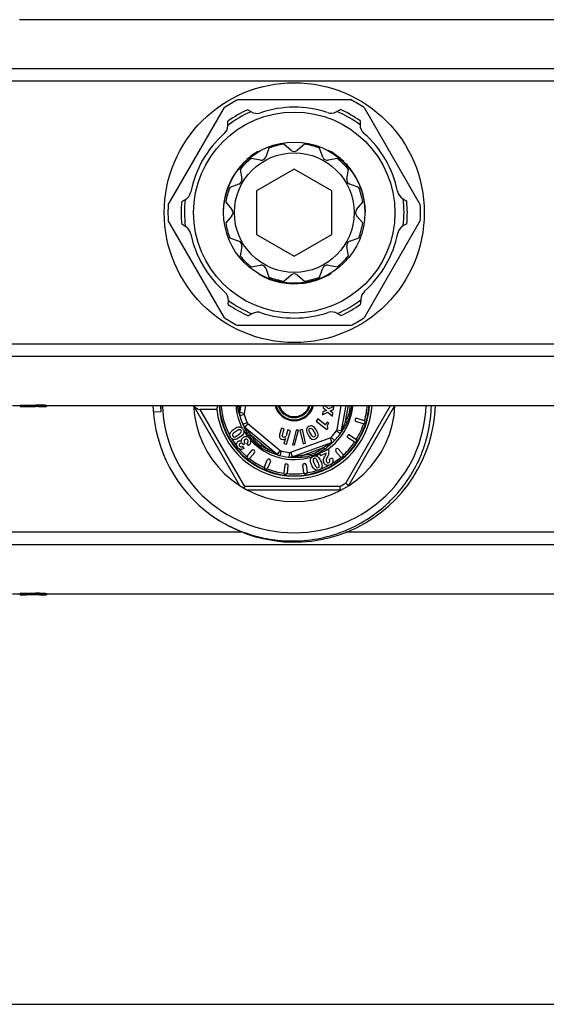
# Model space of a CAD drawing. Units: millimetres. Extents: x 0 to 841, y 0 to 594.
# Drawn here: x 419 to 475, y 0 to 105 of the extents above; entities that cross this region are included whole.
import ezdxf

# ---------------------------------------------------------------- set-up
doc = ezdxf.new("R2010")
doc.units = ezdxf.units.MM
doc.header["$LTSCALE"] = 46.255
doc.layers.get('0').update_dxf_attribs({"linetype": 'CONTINUOUS'})
doc.layers.add('A_STD', color=7, linetype='CONTINUOUS')

msp = doc.modelspace()

# ---------------------------------------------------------------- linework, layer by layer
at = {"color": 7, "linetype": 'Continuous'}
for p, q in [((577.24, 99.39), (219.58, 99.39)), ((577.24, 98.05), (219.58, 98.05)), ((435.04, 84.93), (441, 95.26)), ((442.45, 96.1), (454.37, 96.1)), ((455.82, 95.26), (461.78, 84.93)), ((443.47, 95.03), (443.79, 94.83)), ((452.86, 94.81), (453.31, 95.05)), ((441.36, 93.3), (441.37, 93.82)), ((455.41, 93.84), (455.4, 93.46)), ((448.09, 90.71), (447.31, 91.36)), ((449.51, 91.36), (448.73, 90.71)), ((444.56, 90.59), (444.61, 90.56)), ((452.05, 90.71), (452, 90.68)), ((452.18, 90.64), (452.13, 90.61)), ((452.2, 90.63), (452.16, 90.61)), ((452.23, 90.61), (452.18, 90.58)), ((452.26, 90.59), (452.21, 90.56)), ((452.99, 90.09), (452.95, 90.07)), ((442.61, 88.93), (442.66, 88.91)), ((442.82, 89.16), (442.86, 89.14)), ((443.03, 89.39), (443.07, 89.36)), ((443.18, 89.54), (443.22, 89.51)), ((443.37, 89.72), (443.42, 89.69)), ((453.25, 89.89), (453.2, 89.87)), ((453.36, 89.8), (453.31, 89.77)), ((453.41, 89.75), (453.37, 89.72)), ((453.43, 89.74), (453.38, 89.71)), ((453.5, 89.68), (453.45, 89.65)), ((453.64, 89.54), (453.6, 89.51)), ((453.84, 89.34), (453.8, 89.31)), ((454.21, 88.94), (454.16, 88.91)), ((441.92, 87.95), (441.96, 87.93)), ((441.99, 88.06), (442.03, 88.04)), ((442.2, 88.38), (442.24, 88.36)), ((442.51, 88.8), (442.55, 88.77)), ((448.41, 88.71), (444.41, 86.4)), ((452.41, 86.4), (448.41, 88.71)), ((454.37, 88.74), (454.32, 88.71)), ((454.38, 88.72), (454.33, 88.7)), ((454.5, 88.56), (454.45, 88.54)), ((454.62, 88.39), (454.58, 88.36)), ((454.78, 88.15), (454.74, 88.13)), ((454.9, 87.96), (454.85, 87.93)), ((441.41, 86.93), (441.46, 86.91)), ((441.42, 86.95), (441.47, 86.92)), ((441.5, 87.13), (441.54, 87.11)), ((441.59, 87.33), (441.63, 87.3)), ((441.71, 87.58), (441.76, 87.56)), ((441.82, 87.78), (441.87, 87.76)), ((455, 87.79), (454.95, 87.77)), ((455.06, 87.67), (455.02, 87.65)), ((455.23, 87.33), (455.19, 87.31)), ((455.44, 86.86), (455.39, 86.83)), ((441.08, 85.9), (441.13, 85.88)), ((441.15, 86.18), (441.2, 86.15)), ((441.32, 86.69), (441.37, 86.67)), ((444.41, 86.4), (444.41, 81.79)), ((452.41, 81.79), (452.41, 86.4)), ((455.5, 86.7), (455.45, 86.67)), ((455.6, 86.41), (455.55, 86.38)), ((455.69, 86.11), (455.64, 86.09)), ((455.74, 85.91), (455.7, 85.88)), ((436.47, 85.29), (436.81, 85.46)), ((440.92, 85.07), (440.97, 85.04)), ((440.97, 85.39), (441.02, 85.36)), ((441, 85.53), (441.04, 85.5)), ((441.01, 85.6), (441.06, 85.58)), ((441.02, 85.62), (441.06, 85.59)), ((441.04, 85.71), (441.08, 85.68)), ((455.8, 85.65), (455.75, 85.62)), ((459.91, 85.6), (460.35, 85.33)), ((440.86, 84.18), (440.91, 84.15)), ((440.86, 84.14), (440.91, 84.11)), ((440.86, 84.11), (440.9, 84.09)), ((440.86, 84.09), (440.91, 84.06)), ((440.86, 83.94), (440.91, 83.91)), ((455.96, 84.18), (455.91, 84.15)), ((441, 72.93), (435.04, 83.26)), ((436.91, 82.59), (436.47, 82.86)), ((461.78, 83.26), (455.82, 72.93)), ((460.35, 82.9), (460.02, 82.73)), ((444.41, 81.79), (448.41, 79.48)), ((448.41, 79.48), (452.41, 81.79)), ((444.71, 77.51), (444.71, 77.57)), ((452.11, 77.51), (452.11, 77.57)), ((452.15, 77.53), (452.15, 77.59)), ((452.18, 77.55), (452.18, 77.59)), ((452.19, 77.56), (452.19, 77.62)), ((452.32, 77.64), (452.32, 77.7)), ((446.06, 76.92), (446.06, 76.97)), ((446.31, 76.84), (446.31, 76.89)), ((446.52, 76.79), (446.52, 76.84)), ((446.82, 76.72), (446.82, 76.77)), ((447.12, 76.66), (447.12, 76.71)), ((447.29, 76.63), (447.29, 76.68)), ((447.8, 76.57), (447.8, 76.62)), ((448.19, 76.55), (448.19, 76.6)), ((448.32, 76.55), (448.32, 76.6)), ((448.51, 76.55), (448.51, 76.6)), ((448.74, 76.55), (448.74, 76.6)), ((449.02, 76.57), (449.02, 76.62)), ((449.24, 76.59), (449.24, 76.64)), ((449.43, 76.62), (449.43, 76.67)), ((449.45, 76.62), (449.45, 76.67)), ((449.71, 76.66), (449.71, 76.71)), ((450.24, 76.77), (450.24, 76.82)), ((450.51, 76.84), (450.51, 76.9)), ((450.7, 76.9), (450.7, 76.95)), ((450.79, 76.93), (450.79, 76.98)), ((450.81, 76.94), (450.81, 76.99)), ((450.88, 76.96), (450.88, 77.01)), ((451.01, 77.01), (451.01, 77.06)), ((451.31, 77.13), (451.31, 77.18)), ((441.41, 74.35), (441.43, 74.73)), ((455.47, 74.89), (455.45, 74.37)), ((443.97, 73.38), (443.51, 73.14)), ((453.35, 73.16), (453.03, 73.36)), ((454.37, 72.1), (442.45, 72.1)), ((577.24, 70.14), (219.58, 70.14)), ((577.24, 68.81), (219.58, 68.81)), ((434.25, 62.95), (433.46, 62.89)), ((442.65, 55.08), (437.73, 63.6)), ((440.19, 63.2), (438.42, 63.2)), ((443.16, 55), (438.42, 63.2)), ((442.74, 63.6), (442.61, 62.86)), ((443.1, 62.77), (442.61, 62.86)), ((443.25, 63.6), (443.1, 62.77)), ((451.44, 62.95), (451.39, 62.61)), ((451.39, 62.61), (451.99, 62.9)), ((451.82, 63.09), (451.44, 62.95)), ((451.52, 63.6), (451.49, 63.35)), ((451.49, 63.35), (451.82, 63.09)), ((452.03, 63.24), (451.64, 63.6)), ((451.99, 62.9), (452.48, 62.47)), ((452.62, 63.52), (452.03, 63.24)), ((452.21, 63.04), (452.57, 63.18)), ((452.52, 62.81), (452.21, 63.04)), ((452.48, 62.47), (452.52, 62.81)), ((452.57, 63.18), (452.62, 63.52)), ((452.95, 61.04), (453.4, 63.6)), ((453.44, 60.95), (453.91, 63.6)), ((453.86, 61.96), (454.15, 63.6)), ((453.88, 55.37), (458.63, 63.6)), ((454.18, 55.08), (459.09, 63.6)), ((443.11, 62.64), (442.62, 62.51)), ((443.41, 61.8), (442.96, 61.59)), ((450.91, 62.18), (450.74, 61.95)), ((450.74, 61.95), (451.88, 61.07)), ((451.7, 61.57), (450.91, 62.18)), ((451.91, 61.83), (451.7, 61.57)), ((452.07, 61.71), (451.91, 61.83)), ((454.87, 62.15), (454.86, 62.1)), ((455.72, 61.68), (454.96, 61.91)), ((455.06, 62.25), (455.83, 62.01)), ((455.93, 61.82), (455.91, 61.78)), ((443.15, 61.21), (443.11, 61.28)), ((443.49, 61.7), (443.17, 61.31)), ((443.17, 61.31), (446.58, 58.45)), ((443.49, 61.7), (446.9, 58.84)), ((447.07, 61.21), (446.86, 60.54)), ((447.34, 61.13), (447.07, 61.21)), ((447.16, 60.51), (447.34, 61.13)), ((447.59, 59.49), (448.02, 60.93)), ((447.74, 61.01), (447.6, 60.56)), ((448.02, 60.93), (447.74, 61.01)), ((448.63, 60.98), (448.21, 59.44)), ((448.43, 59.44), (448.85, 60.99)), ((448.85, 60.99), (448.63, 60.98)), ((449.29, 61.06), (449, 61)), ((449, 61), (449.34, 59.54)), ((449.62, 59.6), (449.29, 61.06)), ((451.88, 61.07), (452.02, 61.24)), ((452.9, 60.91), (453.31, 60.63)), ((452.95, 61.04), (453.44, 60.95)), ((443.84, 60.45), (445.61, 58.96)), ((447.47, 60.11), (447.31, 59.57)), ((448.03, 58.64), (452.21, 60.16)), ((448.2, 58.17), (452.38, 59.69)), ((452.21, 60.16), (452.38, 59.69)), ((452.32, 60.23), (452.68, 59.88)), ((452.43, 59.64), (452.37, 59.58)), ((454.09, 60.44), (454.06, 60.4)), ((454.77, 59.76), (454.1, 60.19)), ((454.29, 60.48), (454.96, 60.05)), ((455.01, 59.84), (454.98, 59.8)), ((443.09, 59.05), (442.92, 59.28)), ((443.01, 59.44), (442.97, 59.49)), ((443.19, 59.57), (443.01, 59.44)), ((443.19, 59.57), (443.16, 59.6)), ((443.57, 59.36), (443.39, 59.62)), ((443.43, 58.22), (443.93, 58.85)), ((444.21, 58.62), (443.7, 58)), ((444.18, 58.84), (444.15, 58.87)), ((446.9, 58.84), (446.58, 58.45)), ((447.02, 58.77), (446.89, 58.29)), ((447.31, 59.57), (447.59, 59.49)), ((447.9, 58.62), (447.85, 58.12)), ((448.03, 58.64), (448.2, 58.17)), ((448.21, 59.44), (448.43, 59.44)), ((449.28, 58.31), (451.46, 59.1)), ((449.34, 59.54), (449.62, 59.6)), ((452.03, 58.94), (451.09, 58.5)), ((452.03, 58.94), (452.05, 58.89)), ((453.33, 58.17), (452.8, 58.77)), ((452.86, 59.02), (452.82, 58.99)), ((453.07, 59), (453.59, 58.4)), ((443.49, 57.98), (443.45, 58.01)), ((445.24, 57.08), (445.55, 57.81)), ((445.88, 57.68), (445.56, 56.94)), ((445.8, 57.87), (445.75, 57.89)), ((451.09, 58.5), (451.21, 58.26)), ((451.8, 58.54), (451.21, 58.26)), ((451.71, 58.33), (451.65, 58.21)), ((452.43, 58.03), (452.15, 57.9)), ((453.58, 58.19), (453.54, 58.15)), ((445.37, 56.86), (445.32, 56.88)), ((447.4, 57.27), (447.3, 56.47)), ((447.61, 57.39), (447.56, 57.4)), ((447.74, 57.23), (447.65, 56.43)), ((449.44, 56.46), (449.32, 57.26)), ((449.49, 57.43), (449.44, 57.43)), ((449.66, 57.31), (449.79, 56.52)), ((447.48, 56.3), (447.43, 56.31)), ((449.66, 56.35), (449.61, 56.34)), ((443.16, 55), (443.06, 54.83)), ((453.24, 55), (443.16, 55)), ((453.33, 54.6), (443.49, 54.6)), ((442.93, 50.14), (403.9, 50.14)), ((492.93, 50.14), (453.9, 50.14)), ((577.24, 48.81), (219.58, 48.81)), ((0, 0), (841, 0))]:
    msp.add_line(p, q, dxfattribs=at)
for radius in [10.68, 7.5, 6.35]:
    msp.add_circle((448.41, 84.1), radius, dxfattribs=at)
for centre, radius, start, end in [((448.41, 84.1), 13.4, 116.4244, 123.5713), ((448.41, 84.1), 13.4, 56.4201, 63.5756), ((448.41, 84.1), 11.65, 113.165, 127.2616), ((448.41, 84.1), 12, 114.305, 125.8985), ((444.44, 95.84), 1.2, 237.5424, 288.6984), ((448.41, 84.1), 11.65, 53.165, 67.2616), ((448.41, 84.1), 12, 54.305, 65.8985), ((456.6, 93.41), 1.2, 177.5424, 228.6984), ((448.41, 84.1), 7.55, 120.6551, 131.743), ((448.41, 91.1), 0.5, 230.1334, 309.8666), ((448.41, 84.1), 7.55, 60.0433, 61.2104), ((448.41, 84.1), 7.55, 49.1933, 59.9212), ((448.41, 84.1), 7.55, 131.8649, 157.79), ((448.41, 84.1), 7.55, 37.9205, 49.0691), ((448.41, 84.1), 7.55, 0.6551, 37.79), ((448.41, 84.1), 7.55, 157.9205, 169.0691), ((436.25, 86.53), 1.2, 297.5424, 348.6984), ((448.41, 84.1), 13.4, 176.4287, 183.5713), ((448.41, 84.1), 12, 174.305, 185.8985), ((448.41, 84.1), 11.65, 173.165, 187.2616), ((448.41, 84.1), 7.55, 169.1933, 179.9212), ((448.41, 84.1), 11.65, 353.165, 7.2616), ((448.41, 84.1), 12, 354.305, 5.8985), ((448.41, 84.1), 13.4, 356.4201, 3.5799), ((448.41, 84.1), 7.55, 180.0433, 181.2104), ((460.57, 81.67), 1.2, 117.5424, 168.6984), ((448.41, 84.1), 7.55, 240.6551, 277.79), ((448.41, 84.1), 7.55, 289.1933, 299.9212), ((448.41, 84.1), 7.55, 300.0433, 301.2104), ((448.41, 84.1), 7.55, 277.9205, 289.0691), ((440.23, 74.78), 1.2, 357.5424, 48.6984), ((448.41, 84.1), 12, 234.305, 245.8985), ((448.41, 84.1), 11.65, 233.165, 247.2616), ((448.41, 84.1), 11.65, 293.165, 307.2616), ((448.41, 84.1), 12, 294.305, 305.8985), ((452.39, 72.35), 1.2, 57.5424, 108.6984), ((448.41, 84.1), 13.4, 236.4287, 243.5756), ((448.41, 84.1), 13.4, 296.4244, 303.5799), ((448.41, 64.1), 15, 181.9102, 234.2442), ((448.4, 64.09), 14.2, 182.0132, 184.6266), ((448.41, 64.1), 10.7, 182.6786, 357.3214), ((448.41, 64.1), 15, 234.7351, 358.0893), ((448.41, 64.1), 8.27, 186.2493, 356.5318), ((448.41, 64.1), 8, 183.585, 356.415), ((448.41, 64.1), 7.95, 183.6059, 356.3899), ((448.41, 64.1), 7.76, 183.6957, 208.3039), ((448.41, 64.1), 6.23, 184.6058, 207.6629), ((415.37, 56.61), 27.87, 12.7691, 13.0789), ((448.41, 64.1), 6, 192.7133, 207.2867), ((443.1, 62.84), 0.554, 154.3188, 158.137), ((451.37, 63.36), 8.77, 181.8419, 183.216), ((443.4, 62.72), 0.8, 170, 195.3317), ((443.4, 62.72), 0.3, 170, 195.3317), ((448.41, 64.1), 2.1, 193.904, 346.2374), ((448.41, 64.1), 2, 194.4858, 345.5142), ((448.41, 64.1), 1.77, 196.414, 343.586), ((448.41, 64.1), 1.67, 197.4014, 342.6079), ((448.41, 64.1), 6.23, 300.6914, 355.3942), ((448.41, 64.1), 7.76, 344.31, 356.3064), ((448.41, 64.1), 5.5, 195.3317, 204.6683), ((443.69, 61.93), 0.3, 204.6683, 230), ((455, 62.05), 0.15, 163, 253), ((455.02, 62.1), 0.15, 73, 163), ((455.77, 61.82), 0.15, 253, 343), ((455.78, 61.87), 0.15, 343, 73), ((443.69, 61.93), 0.8, 204.6683, 230), ((442.57, 60.84), 0.503, 343.0345, 346.6014), ((448.41, 64.1), 6.23, 210.8992, 217.9563), ((427.52, 53.33), 17.5, 27.0432, 27.2743), ((443.54, 61.64), 0.555, 241.8483, 245.6641), ((448.41, 64.1), 5.5, 315.3317, 324.6683), ((448.41, 64.1), 6, 312.7133, 327.2867), ((452.65, 61.09), 0.3, 324.6683, 350), ((452.65, 61.09), 0.8, 324.6683, 350), ((468.27, 51.34), 17.6, 147.0445, 147.2743), ((452.97, 61.1), 0.555, 1.8482, 5.664), ((453.01, 61.1), 0.516, 353.8923, 1.8964), ((448.41, 64.1), 7.76, 328.31, 341.69), ((448.41, 64.1), 7.76, 210.8285, 218.615), ((443.27, 59.85), 0.47, 74.112, 79.2092), ((448.58, 63.8), 6.02, 214.1916, 216.4834), ((448.14, 63.48), 5.48, 216.4843, 218.9464), ((448.41, 64.1), 6.23, 221.8919, 287.638), ((443.22, 59.72), 0.59, 11.3357, 15.4693), ((447.88, 63.27), 5.14, 218.9613, 220.1379), ((452.11, 60.44), 0.3, 290, 315.3317), ((452.11, 60.44), 0.8, 290, 315.3317), ((464.34, 46.84), 17.48, 132.7255, 132.9568), ((448.41, 64.1), 7.76, 312.31, 325.69), ((454.18, 60.32), 0.15, 147, 237), ((454.21, 60.36), 0.15, 57, 147), ((454.86, 59.88), 0.15, 237, 327), ((454.88, 59.92), 0.15, 327, 57), ((448.41, 64.1), 7.76, 220.7811, 229.6926), ((442.8, 59.44), 0.169, 52.2667, 59.7244), ((444.05, 58.75), 0.15, 51, 141), ((444.09, 58.72), 0.15, 321, 51), ((447.09, 59.06), 0.3, 230, 255.3317), ((448.41, 64.1), 5.5, 255.3317, 264.6683), ((447.93, 58.92), 0.3, 264.6683, 290), ((448.94, 62.56), 4.48, 292.8323, 297.9636), ((448.8, 62.85), 4.8, 297.9106, 298.3957), ((448.71, 63.11), 5.07, 305.8077, 308.0999), ((451.39, 58.66), 0.706, 343.4844, 2.6416), ((452.15, 60.12), 0.554, 274.3177, 278.136), ((452.92, 58.87), 0.15, 131, 221), ((452.96, 58.91), 0.15, 41, 131), ((443.55, 58.13), 0.15, 141, 231), ((443.59, 58.1), 0.15, 231, 321), ((448.41, 64.1), 7.76, 232.3105, 245.6895), ((445.69, 57.76), 0.15, 67, 157), ((445.74, 57.74), 0.15, 337, 67), ((446.84, 58.87), 0.554, 214.3186, 218.1373), ((450.26, 65.78), 8.2, 241.8003, 243.1703), ((438.32, 31.59), 28.04, 72.7688, 73.0762), ((447.09, 59.06), 0.8, 230, 255.3317), ((448.41, 64.1), 6, 252.7133, 255.1877), ((448.41, 64.1), 6, 255.3317, 267.2867), ((447.93, 58.92), 0.8, 264.6683, 290), ((446.77, 30.05), 28.09, 86.924, 87.231), ((448.1, 58.65), 0.555, 301.8482, 305.664), ((449.11, 62.17), 4.06, 286.6838, 289.6986), ((449.11, 62.17), 4.05, 289.7358, 292.794), ((448.41, 64.1), 6.23, 290.8531, 295.6216), ((450.6, 57.77), 0.503, 63.0335, 66.6997), ((448.41, 64.1), 7.76, 300.7316, 309.693), ((453.44, 58.27), 0.15, 221, 311), ((453.48, 58.3), 0.15, 311, 41), ((445.38, 57.02), 0.15, 157, 247), ((445.43, 57), 0.15, 247, 337), ((448.41, 64.1), 7.76, 248.3093, 261.8046), ((447.55, 57.25), 0.15, 83, 173), ((447.6, 57.24), 0.15, 353, 83), ((449.47, 57.28), 0.15, 99, 189), ((449.51, 57.29), 0.15, 9, 99), ((449.64, 56.5), 0.15, 279, 9), ((448.41, 64.1), 7.76, 280.3068, 288.2613), ((448.41, 64.1), 7.76, 290.8054, 298.5857), ((451.96, 57.72), 0.467, 252.6646, 267.8889), ((447.45, 56.46), 0.15, 173, 263), ((447.5, 56.45), 0.15, 263, 353), ((448.41, 64.1), 7.76, 264.31, 277.6895), ((449.59, 56.49), 0.15, 189, 279), ((448.41, 64.1), 10.3, 297.9331, 302.0669)]:
    msp.add_arc(centre, radius, start, end, dxfattribs=at)
for centre, major_axis, ratio, start_param, end_param in [((438.19, 63.6), (0.49, -0.283), 0.57735, -2.356194, -0.785398), ((448.41, 61.78), (0, 8.65), 0.963433, 1.359087, 1.406179)]:
    msp.add_ellipse(centre, major_axis=major_axis, ratio=ratio, start_param=start_param, end_param=end_param, dxfattribs=at)
for points, knots in [([(434.26, 63.6), (434.26, 63.54), (434.26, 63.46), (434.26, 63.35), (434.26, 63.27), (434.26, 63.2), (434.26, 63.15), (434.26, 63.11), (434.26, 63.07), (434.26, 63.03), (434.26, 63.01), (434.26, 62.99), (434.25, 62.97), (434.25, 62.95), (434.25, 62.95)], [0, 0, 0, 0, 0.250647, 0.375961, 0.501264, 0.626551, 0.689184, 0.751806, 0.81441, 0.876981, 0.908242, 0.939468, 0.970608, 1, 1, 1, 1]), ([(442.52, 62.92), (442.51, 62.98), (442.46, 63.2), (442.42, 63.42), (442.39, 63.6)], [0, 0, 0, 0, 0.243382, 1, 1, 1, 1]), ([(442.6, 63.08), (442.6, 63.12), (442.59, 63.29), (442.58, 63.46), (442.57, 63.6)], [0, 0, 0, 0, 0.240057, 1, 1, 1, 1]), ([(448.41, 49.22), (449.35, 49.24), (451.23, 49.44), (453.95, 50.28), (456.03, 51.4), (457.55, 52.51), (458.96, 53.77), (460.48, 55.58), (461.62, 57.66), (462.28, 59.42), (462.77, 61.24), (462.94, 62.66), (462.96, 63.6)], [0, 0, 0, 0, 0.124971, 0.249935, 0.374902, 0.437455, 0.500008, 0.624971, 0.749932, 0.812485, 0.875039, 1, 1, 1, 1]), ([(454.32, 63.6), (454.32, 63.45), (454.3, 63.16), (454.18, 62.6), (453.99, 62.2), (453.86, 61.96)], [0, 0, 0, 0, 0.252729, 0.506356, 1, 1, 1, 1]), ([(454.48, 63.6), (454.48, 63.44), (454.45, 63.12), (454.31, 62.5), (454.14, 62.05), (454, 61.76)], [0, 0, 0, 0, 0.250809, 0.501743, 1, 1, 1, 1]), ([(453.86, 61.96), (453.81, 61.82), (453.7, 61.55), (453.58, 61.29), (453.53, 61.15)], [0, 0, 0, 0, 0.514802, 1, 1, 1, 1]), ([(454, 61.76), (453.97, 61.71), (453.86, 61.48), (453.73, 61.27), (453.63, 61.11)], [0, 0, 0, 0, 0.254036, 1, 1, 1, 1]), ([(454, 61.76), (453.99, 61.8), (453.94, 61.87), (453.89, 61.93), (453.86, 61.96)], [0, 0, 0, 0, 0.432418, 1, 1, 1, 1]), ([(443.6, 60.42), (443.51, 60.55), (443.35, 60.81), (443.21, 61.08), (443.15, 61.21)], [0, 0, 0, 0, 0.508761, 1, 1, 1, 1]), ([(443.16, 61.24), (443.18, 61.21), (443.22, 61.18), (443.26, 61.16), (443.27, 61.15)], [0, 0, 0, 0, 0.743821, 1, 1, 1, 1]), ([(443.31, 61.14), (443.29, 61.16), (443.26, 61.19), (443.22, 61.25), (443.19, 61.29), (443.18, 61.31), (443.17, 61.31)], [0, 0, 0, 0, 0.349603, 0.662385, 0.902569, 1, 1, 1, 1]), ([(443.84, 60.45), (443.74, 60.56), (443.56, 60.79), (443.39, 61.03), (443.31, 61.14)], [0, 0, 0, 0, 0.51479, 1, 1, 1, 1]), ([(453.53, 61.15), (453.52, 61.13), (453.5, 61.09), (453.47, 61.02), (453.46, 60.98), (453.44, 60.96), (453.44, 60.95)], [0, 0, 0, 0, 0.349603, 0.662385, 0.902569, 1, 1, 1, 1]), ([(453.46, 60.85), (453.49, 60.9), (453.51, 60.96), (453.52, 61.03), (453.53, 61.05)], [0, 0, 0, 0, 0.743647, 1, 1, 1, 1]), ([(453.63, 61.11), (453.62, 61.1), (453.57, 61.03), (453.53, 60.96), (453.5, 60.91)], [0, 0, 0, 0, 0.253501, 1, 1, 1, 1]), ([(443.6, 60.42), (443.63, 60.42), (443.71, 60.42), (443.79, 60.44), (443.84, 60.45)], [0, 0, 0, 0, 0.432379, 1, 1, 1, 1]), ([(445.61, 58.96), (445.25, 59.1), (444.52, 59.46), (444.04, 60.11), (443.84, 60.45)], [0, 0, 0, 0, 0.499944, 1, 1, 1, 1]), ([(445.63, 58.72), (445.31, 58.86), (444.85, 59.12), (444.3, 59.57), (444.06, 59.82), (443.95, 59.96)], [0, 0, 0, 0, 0.498465, 0.749454, 1, 1, 1, 1]), ([(452.38, 59.69), (452.38, 59.69), (452.37, 59.68), (452.36, 59.68), (452.34, 59.66), (452.31, 59.64), (452.26, 59.61), (452.22, 59.58), (452.2, 59.57)], [0, 0, 0, 0, 0.026684, 0.099076, 0.205997, 0.338617, 0.651365, 1, 1, 1, 1]), ([(446.38, 58.55), (446.26, 58.62), (446, 58.75), (445.74, 58.88), (445.61, 58.96)], [0, 0, 0, 0, 0.485191, 1, 1, 1, 1]), ([(445.63, 58.72), (445.62, 58.75), (445.61, 58.83), (445.61, 58.91), (445.61, 58.96)], [0, 0, 0, 0, 0.43254, 1, 1, 1, 1]), ([(446.48, 58.41), (446.34, 58.45), (446.05, 58.54), (445.77, 58.66), (445.63, 58.72)], [0, 0, 0, 0, 0.491274, 1, 1, 1, 1]), ([(451.46, 59.1), (451.16, 58.86), (450.48, 58.41), (449.68, 58.32), (449.28, 58.31)], [0, 0, 0, 0, 0.500064, 1, 1, 1, 1]), ([(452.2, 59.57), (452.08, 59.49), (451.84, 59.33), (451.59, 59.18), (451.46, 59.1)], [0, 0, 0, 0, 0.485214, 1, 1, 1, 1]), ([(451.68, 59), (451.64, 59), (451.57, 59.03), (451.5, 59.08), (451.46, 59.1)], [0, 0, 0, 0, 0.432541, 1, 1, 1, 1]), ([(452.37, 59.58), (452.33, 59.55), (452.16, 59.38), (451.98, 59.23), (451.84, 59.12)], [0, 0, 0, 0, 0.243279, 1, 1, 1, 1]), ([(446.51, 58.43), (446.48, 58.45), (446.44, 58.48), (446.41, 58.52), (446.4, 58.52)], [0, 0, 0, 0, 0.743857, 1, 1, 1, 1]), ([(448.42, 58.2), (448.4, 58.19), (448.35, 58.18), (448.28, 58.18), (448.23, 58.17), (448.21, 58.17), (448.2, 58.17)], [0, 0, 0, 0, 0.349603, 0.662385, 0.902569, 1, 1, 1, 1]), ([(449.19, 58.09), (449.03, 58.08), (448.73, 58.07), (448.43, 58.09), (448.28, 58.09)], [0, 0, 0, 0, 0.508726, 1, 1, 1, 1]), ([(449.28, 58.31), (449.14, 58.28), (448.85, 58.24), (448.56, 58.21), (448.42, 58.2)], [0, 0, 0, 0, 0.514811, 1, 1, 1, 1]), ([(449.19, 58.09), (449.21, 58.12), (449.25, 58.19), (449.27, 58.27), (449.28, 58.31)], [0, 0, 0, 0, 0.432453, 1, 1, 1, 1]), ([(450.28, 58.28), (450.19, 58.26), (449.83, 58.16), (449.46, 58.11), (449.19, 58.09)], [0, 0, 0, 0, 0.251367, 1, 1, 1, 1]), ([(453.33, 54.6), (453.33, 54.6), (453.33, 54.6), (453.33, 54.6), (453.33, 54.61), (453.33, 54.63), (453.32, 54.65), (453.32, 54.67), (453.3, 54.72), (453.29, 54.78), (453.27, 54.85), (453.26, 54.92), (453.24, 54.97), (453.24, 55)], [0, 0, 0, 0, 0.004999, 0.019813, 0.044267, 0.078144, 0.121005, 0.172334, 0.298127, 0.450033, 0.62203, 0.807805, 1, 1, 1, 1]), ([(453.88, 55.37), (453.9, 55.35), (453.94, 55.31), (453.99, 55.26), (454.04, 55.21), (454.09, 55.17), (454.12, 55.14), (454.14, 55.12), (454.15, 55.1), (454.16, 55.1), (454.17, 55.09), (454.17, 55.08), (454.18, 55.08), (454.18, 55.08)], [0, 0, 0, 0, 0.192195, 0.37797, 0.549967, 0.701873, 0.827666, 0.878995, 0.921856, 0.955733, 0.980187, 0.995001, 1, 1, 1, 1]), ([(439.65, 51.92), (440.28, 51.48), (441.63, 50.69), (443.8, 49.83), (446.08, 49.31), (447.64, 49.21), (448.41, 49.22)], [0, 0, 0, 0, 0.250006, 0.500004, 0.749998, 1, 1, 1, 1])]:
    msp.add_open_spline(points, degree=3, knots=knots, dxfattribs=at)
for points in [[(442.56, 62.78), (442.55, 62.83), (442.54, 62.89), (442.55, 62.94)], [(442.55, 62.94), (442.56, 62.98), (442.57, 63.01), (442.58, 63.05)], [(451.95, 61.52), (451.96, 61.57), (452, 61.63), (452.07, 61.71)], [(441.59, 60.61), (441.63, 60.76), (441.76, 60.91), (441.98, 61.06)], [(442.16, 60.81), (442, 60.7), (441.91, 60.61), (441.87, 60.54)], [(442.6, 61.32), (442.44, 61.33), (442.23, 61.24), (441.98, 61.06)], [(442.56, 61.04), (442.48, 61.02), (442.35, 60.94), (442.16, 60.81)], [(442.47, 60.5), (442.65, 60.62), (442.75, 60.72), (442.78, 60.78)], [(442.76, 60.96), (442.71, 61.03), (442.65, 61.06), (442.56, 61.04)], [(442.6, 61.32), (442.63, 61.32), (442.66, 61.31), (442.69, 61.31)], [(443.05, 60.69), (443, 60.55), (442.86, 60.4), (442.63, 60.23)], [(442.69, 61.31), (442.8, 61.28), (442.9, 61.21), (442.97, 61.11)], [(442.78, 60.78), (442.81, 60.85), (442.8, 60.91), (442.76, 60.96)], [(442.97, 61.11), (443.06, 60.98), (443.09, 60.85), (443.05, 60.72)], [(443.08, 61.34), (443.1, 61.3), (443.13, 61.27), (443.16, 61.24)], [(449.72, 61.05), (449.7, 60.91), (449.76, 60.7), (449.91, 60.44)], [(449.96, 61.39), (449.82, 61.31), (449.74, 61.2), (449.72, 61.05)], [(450.36, 61.42), (450.23, 61.47), (450.1, 61.46), (449.96, 61.39)], [(449.99, 60.99), (449.98, 61.08), (450.01, 61.14), (450.07, 61.18)], [(450.16, 60.59), (450.06, 60.78), (450, 60.91), (449.99, 60.99)], [(450.07, 61.18), (450.13, 61.21), (450.19, 61.21), (450.25, 61.17)], [(450.25, 61.17), (450.31, 61.14), (450.39, 61.03), (450.49, 60.85)], [(450.76, 60.98), (450.63, 61.22), (450.49, 61.36), (450.36, 61.42)], [(450.49, 60.85), (450.6, 60.66), (450.65, 60.53), (450.66, 60.45)], [(450.93, 60.4), (450.95, 60.55), (450.89, 60.74), (450.76, 60.98)], [(451.94, 61.39), (451.93, 61.43), (451.94, 61.47), (451.95, 61.52)], [(452.02, 61.24), (451.97, 61.3), (451.95, 61.35), (451.94, 61.39)], [(441.67, 60.21), (441.57, 60.34), (441.55, 60.48), (441.59, 60.61)], [(441.92, 60.01), (441.82, 60.04), (441.74, 60.11), (441.67, 60.21)], [(441.87, 60.54), (441.83, 60.48), (441.83, 60.41), (441.88, 60.35)], [(441.88, 60.35), (441.92, 60.29), (441.99, 60.26), (442.07, 60.28)], [(442.05, 59.99), (442, 59.99), (441.96, 60), (441.92, 60.01)], [(442.63, 60.23), (442.4, 60.07), (442.2, 59.99), (442.05, 59.99)], [(442.07, 60.28), (442.15, 60.29), (442.28, 60.37), (442.47, 60.5)], [(442.29, 59.52), (442.3, 59.64), (442.36, 59.73), (442.46, 59.8)], [(442.46, 59.8), (442.57, 59.88), (442.69, 59.89), (442.82, 59.84)], [(442.82, 59.84), (442.81, 59.93), (442.82, 60.01), (442.85, 60.07)], [(442.85, 60.07), (442.88, 60.13), (442.92, 60.18), (442.99, 60.22)], [(442.99, 60.22), (443.1, 60.31), (443.23, 60.34), (443.36, 60.31)], [(443.18, 59.98), (443.09, 59.92), (443.06, 59.84), (443.08, 59.75)], [(443.08, 59.75), (443.1, 59.71), (443.12, 59.66), (443.16, 59.6)], [(443.34, 60.03), (443.29, 60.03), (443.23, 60.02), (443.18, 59.98)], [(443.48, 59.94), (443.45, 59.99), (443.4, 60.02), (443.34, 60.03)], [(443.39, 59.62), (443.53, 59.72), (443.56, 59.83), (443.48, 59.94)], [(443.69, 60.08), (443.61, 60.19), (443.51, 60.27), (443.4, 60.3)], [(443.69, 60.08), (443.74, 60.01), (443.77, 59.94), (443.79, 59.87)], [(443.78, 59.59), (443.81, 59.67), (443.82, 59.75), (443.8, 59.83)], [(446.86, 60.54), (446.82, 60.39), (446.82, 60.28), (446.87, 60.19)], [(446.87, 60.19), (446.92, 60.11), (447, 60.05), (447.1, 60.02)], [(447.1, 60.02), (447.24, 59.98), (447.37, 60.01), (447.47, 60.11)], [(447.16, 60.31), (447.13, 60.35), (447.13, 60.42), (447.16, 60.51)], [(447.27, 60.23), (447.23, 60.25), (447.19, 60.27), (447.16, 60.31)], [(447.39, 60.23), (447.35, 60.22), (447.31, 60.22), (447.27, 60.23)], [(447.48, 60.28), (447.46, 60.26), (447.43, 60.24), (447.39, 60.23)], [(447.6, 60.56), (447.56, 60.41), (447.52, 60.32), (447.48, 60.28)], [(449.91, 60.44), (450.14, 60.03), (450.4, 59.9), (450.68, 60.06)], [(450.39, 60.29), (450.32, 60.33), (450.25, 60.43), (450.16, 60.59)], [(450.57, 60.27), (450.51, 60.24), (450.45, 60.24), (450.39, 60.29)], [(450.66, 60.45), (450.67, 60.37), (450.64, 60.31), (450.57, 60.27)], [(450.68, 60.06), (450.83, 60.14), (450.91, 60.25), (450.93, 60.4)], [(452.48, 59.69), (452.44, 59.65), (452.39, 59.62), (452.34, 59.6)], [(442.29, 59.41), (442.29, 59.45), (442.28, 59.49), (442.29, 59.52)], [(442.4, 59.17), (442.34, 59.25), (442.3, 59.33), (442.29, 59.41)], [(442.46, 59.09), (442.43, 59.12), (442.41, 59.14), (442.4, 59.17)], [(442.71, 58.95), (442.62, 58.96), (442.53, 59.01), (442.46, 59.09)], [(442.66, 59.56), (442.61, 59.53), (442.58, 59.49), (442.57, 59.44)], [(442.57, 59.44), (442.57, 59.39), (442.58, 59.35), (442.61, 59.31)], [(442.61, 59.31), (442.69, 59.2), (442.79, 59.19), (442.92, 59.28)], [(442.79, 59.61), (442.74, 59.61), (442.7, 59.59), (442.66, 59.56)], [(443.09, 59.05), (442.96, 58.96), (442.83, 58.93), (442.71, 58.95)], [(442.88, 59.58), (442.85, 59.6), (442.82, 59.61), (442.79, 59.61)], [(442.91, 59.56), (442.91, 59.56), (442.9, 59.57), (442.9, 59.57)], [(442.97, 59.49), (442.95, 59.52), (442.93, 59.54), (442.91, 59.56)], [(443.78, 59.59), (443.74, 59.51), (443.68, 59.44), (443.57, 59.36)], [(451.68, 59), (451.49, 58.86), (451.29, 58.73), (451.08, 58.62)], [(452.05, 58.89), (452.07, 58.85), (452.08, 58.81), (452.09, 58.76)], [(452.09, 58.76), (452.09, 58.74), (452.1, 58.71), (452.1, 58.69)], [(452.34, 59.6), (452.3, 59.59), (452.27, 59.58), (452.23, 59.57)], [(446.63, 58.37), (446.59, 58.38), (446.54, 58.4), (446.51, 58.43)], [(448.13, 58.1), (448.18, 58.1), (448.24, 58.11), (448.29, 58.13)], [(448.29, 58.13), (448.33, 58.14), (448.36, 58.16), (448.39, 58.17)], [(450.28, 57.23), (450.15, 57.52), (450.1, 57.73), (450.13, 57.89)], [(450.13, 57.89), (450.14, 57.92), (450.15, 57.95), (450.16, 57.98)], [(450.16, 57.98), (450.21, 58.08), (450.29, 58.16), (450.41, 58.22)], [(450.51, 57.99), (450.43, 57.95), (450.4, 57.89), (450.41, 57.8)], [(450.41, 58.22), (450.54, 58.28), (450.67, 58.29), (450.8, 58.23)], [(450.41, 57.8), (450.41, 57.72), (450.46, 57.57), (450.56, 57.37)], [(450.69, 57.97), (450.63, 58.01), (450.57, 58.02), (450.51, 57.99)], [(450.92, 57.62), (450.83, 57.81), (450.75, 57.93), (450.69, 57.97)], [(450.83, 58.22), (450.96, 58.15), (451.09, 57.99), (451.21, 57.73)], [(451.07, 57.19), (451.06, 57.27), (451.02, 57.41), (450.92, 57.62)], [(451.21, 57.73), (451.33, 57.47), (451.38, 57.27), (451.35, 57.11)], [(451.49, 57.83), (451.48, 57.73), (451.49, 57.64), (451.54, 57.54)], [(451.49, 57.83), (451.51, 57.93), (451.56, 58.05), (451.65, 58.21)], [(451.82, 57.27), (451.7, 57.31), (451.6, 57.4), (451.54, 57.54)], [(451.71, 58.33), (451.76, 58.4), (451.79, 58.47), (451.8, 58.54)], [(451.8, 57.84), (451.79, 57.77), (451.8, 57.71), (451.83, 57.66)], [(451.91, 58.11), (451.84, 57.99), (451.8, 57.9), (451.8, 57.84)], [(451.83, 57.66), (451.85, 57.6), (451.89, 57.56), (451.94, 57.53)], [(452.07, 58.45), (452.05, 58.38), (451.99, 58.26), (451.91, 58.11)], [(451.94, 57.53), (451.99, 57.51), (452.04, 57.51), (452.1, 57.54)], [(452.1, 57.54), (452.15, 57.57), (452.19, 57.61), (452.2, 57.66)], [(452.2, 57.66), (452.22, 57.72), (452.2, 57.8), (452.15, 57.9)], [(452.49, 57.6), (452.46, 57.5), (452.4, 57.42), (452.3, 57.36)], [(452.43, 58.03), (452.45, 58.01), (452.45, 58), (452.46, 57.98)], [(452.46, 57.98), (452.48, 57.94), (452.5, 57.89), (452.51, 57.84)], [(452.51, 57.84), (452.52, 57.76), (452.52, 57.68), (452.49, 57.6)], [(450.65, 56.77), (450.51, 56.84), (450.39, 57), (450.28, 57.23)], [(450.56, 57.37), (450.64, 57.19), (450.71, 57.08), (450.77, 57.03)], [(451.06, 56.78), (450.91, 56.71), (450.78, 56.71), (450.65, 56.77)], [(450.77, 57.03), (450.83, 56.99), (450.89, 56.98), (450.96, 57.01)], [(450.96, 57.01), (451.03, 57.04), (451.07, 57.1), (451.07, 57.19)], [(451.32, 57.02), (451.27, 56.92), (451.19, 56.83), (451.06, 56.78)], [(451.35, 57.11), (451.34, 57.08), (451.33, 57.05), (451.32, 57.02)], [(452.21, 57.31), (452.12, 57.27), (452.03, 57.25), (451.94, 57.25)], [(452.3, 57.36), (452.27, 57.34), (452.24, 57.33), (452.21, 57.31)]]:
    msp.add_open_spline(points, degree=3, dxfattribs=at)
at = {"layer": 'A_STD', "color": 7, "linetype": 'Continuous'}
for p, q in [((419.24, 104.6), (578.74, 104.6)), ((445.73, 90.94), (445.38, 89.99)), ((451.44, 89.99), (451.09, 90.94)), ((444.83, 89.67), (443.82, 89.84)), ((453, 89.84), (452, 89.67)), ((442.67, 88.68), (442.84, 87.68)), ((453.98, 87.68), (454.15, 88.68)), ((442.52, 87.13), (441.57, 86.78)), ((455.25, 86.78), (454.3, 87.13)), ((441.14, 85.2), (441.79, 84.42)), ((455.03, 84.42), (455.68, 85.2)), ((441.79, 83.77), (441.14, 83)), ((455.68, 83), (455.03, 83.77)), ((441.57, 81.41), (442.52, 81.06)), ((454.3, 81.06), (455.25, 81.41)), ((442.84, 80.51), (442.67, 79.51)), ((454.15, 79.51), (453.98, 80.51)), ((443.82, 78.35), (444.83, 78.53)), ((452, 78.53), (453, 78.35)), ((445.38, 78.21), (445.73, 77.25)), ((447.31, 76.83), (448.09, 77.48)), ((448.73, 77.48), (449.51, 76.83)), ((451.09, 77.25), (451.44, 78.21)), ((418.51, 63.6), (419.31, 63.6)), ((419.31, 63.66), (420.94, 63.66)), ((419.31, 63.66), (419.31, 63.5)), ((420.94, 63.56), (419.31, 63.56)), ((419.31, 63.5), (419.96, 63.5)), ((419.96, 63.52), (420.94, 63.52)), ((419.96, 63.5), (419.96, 63.52)), ((420.94, 63.5), (419.96, 63.5)), ((420.94, 63.66), (420.94, 63.56)), ((420.94, 63.52), (420.94, 63.5)), ((421.45, 63.5), (421.77, 63.5)), ((422.11, 63.61), (422.11, 63.51)), ((422.11, 63.6), (578.74, 63.6)), ((418.51, 43.6), (419.31, 43.6)), ((419.31, 43.66), (420.94, 43.66)), ((419.31, 43.66), (419.31, 43.5)), ((420.94, 43.56), (419.31, 43.56)), ((419.31, 43.5), (419.96, 43.5)), ((419.96, 43.52), (420.94, 43.52)), ((419.96, 43.5), (419.96, 43.52)), ((420.94, 43.5), (419.96, 43.5)), ((420.94, 43.66), (420.94, 43.56)), ((420.94, 43.52), (420.94, 43.5)), ((421.45, 43.5), (421.77, 43.5)), ((422.11, 43.61), (422.11, 43.51)), ((422.11, 43.6), (578.74, 43.6))]:
    msp.add_line(p, q, dxfattribs=at)
msp.add_circle((448.41, 84.1), 13.8, dxfattribs=at)
for centre, radius, start, end in [((448.41, 84.1), 11.2, 71.7392, 108.6984), ((452.3, 95.87), 1.2, 251.7392, 297.7884), ((440.16, 93.35), 1.2, 311.7392, 357.7884), ((448.41, 84.1), 11.2, 131.7392, 168.6984), ((448.41, 84.1), 11.2, 11.7392, 48.6984), ((448.41, 84.1), 7.35, 98.6072, 111.3928), ((448.41, 84.1), 7.35, 68.6072, 81.3928), ((444.91, 90.16), 0.5, 260.1334, 339.8666), ((451.91, 90.16), 0.5, 200.1334, 279.8666), ((448.41, 84.1), 7.35, 128.6072, 141.3928), ((448.41, 84.1), 7.35, 38.6072, 51.3928), ((442.35, 87.6), 0.5, 290.1334, 9.8666), ((454.47, 87.6), 0.5, 170.1334, 249.8666), ((448.41, 84.1), 7.35, 158.6072, 171.3928), ((448.41, 84.1), 7.35, 8.6072, 21.3928), ((460.55, 86.62), 1.2, 191.7392, 237.7884), ((441.41, 84.1), 0.5, 320.1334, 39.8666), ((455.41, 84.1), 0.5, 140.1334, 219.8666), ((448.41, 84.1), 7.35, 188.6072, 201.3928), ((448.41, 84.1), 7.35, 338.6072, 351.3928), ((436.27, 81.57), 1.2, 11.7392, 57.7884), ((448.41, 84.1), 11.2, 191.7392, 228.6984), ((448.41, 84.1), 11.2, 311.7392, 348.6984), ((442.35, 80.6), 0.5, 350.1334, 69.8666), ((454.47, 80.6), 0.5, 110.1334, 189.8666), ((448.41, 84.1), 7.35, 218.6072, 231.3928), ((448.41, 84.1), 7.35, 308.6072, 321.3928), ((444.91, 78.03), 0.5, 20.1334, 99.8666), ((451.91, 78.03), 0.5, 80.1334, 159.8666), ((448.41, 77.1), 0.5, 50.1334, 129.8666), ((448.41, 84.1), 7.35, 248.6072, 261.3928), ((448.41, 84.1), 7.35, 278.6072, 291.3928), ((456.67, 74.84), 1.2, 131.7392, 177.7884), ((444.53, 72.32), 1.2, 71.7392, 117.7884), ((448.41, 84.1), 11.2, 251.7392, 288.6984), ((420.94, 45.39), 18.17, 89.4463, 89.9996), ((420.94, 52.26), 11.26, 89.1204, 90.0114), ((420.94, 45.97), 17.59, 88.8943, 89.4489), ((420.97, 54.44), 9.08, 88.1562, 89.1289), ((448.41, 64.1), 14, 182.0481, 357.9519), ((420.94, 25.39), 18.17, 89.4463, 89.9996), ((420.94, 32.26), 11.26, 89.1204, 90.0114), ((420.94, 25.97), 17.59, 88.8943, 89.4489), ((420.97, 34.44), 9.08, 88.1562, 89.1289)]:
    msp.add_arc(centre, radius, start, end, dxfattribs=at)
for points, knots in [([(422.11, 63.61), (422.11, 63.61), (422.1, 63.61), (422.09, 63.61), (422.06, 63.62), (422.02, 63.62), (421.97, 63.63), (421.88, 63.63), (421.76, 63.64), (421.58, 63.65), (421.38, 63.66), (421.16, 63.66), (421.01, 63.66), (420.94, 63.66)], [0, 0, 0, 0, 0.00556, 0.020256, 0.044285, 0.077456, 0.11947, 0.169936, 0.294192, 0.445489, 0.618034, 0.805298, 1, 1, 1, 1]), ([(421.45, 63.51), (421.45, 63.51), (421.44, 63.51), (421.44, 63.5), (421.42, 63.5), (421.4, 63.5), (421.36, 63.5), (421.29, 63.5), (421.22, 63.5), (421.1, 63.5), (421, 63.5), (420.94, 63.5)], [0, 0, 0, 0, 0.005457, 0.020028, 0.043933, 0.077015, 0.169362, 0.293606, 0.444994, 0.617669, 1, 1, 1, 1]), ([(421.26, 63.52), (421.29, 63.52), (421.34, 63.52), (421.39, 63.51), (421.42, 63.51), (421.43, 63.51), (421.44, 63.51), (421.45, 63.51), (421.45, 63.51)], [0, 0, 0, 0, 0.419895, 0.735178, 0.848759, 0.931106, 0.981372, 1, 1, 1, 1]), ([(422.11, 63.51), (422.11, 63.51), (422.1, 63.51), (422.09, 63.51), (422.08, 63.52), (422.04, 63.52), (421.97, 63.53), (421.87, 63.53), (421.75, 63.54), (421.61, 63.55), (421.45, 63.55), (421.34, 63.56), (421.28, 63.56)], [0, 0, 0, 0, 0.005468, 0.019268, 0.041745, 0.072847, 0.160098, 0.27891, 0.426305, 0.598591, 0.791443, 1, 1, 1, 1]), ([(421.77, 63.5), (421.79, 63.5), (421.85, 63.5), (421.91, 63.5), (421.96, 63.5)], [0, 0, 0, 0, 0.281187, 1, 1, 1, 1]), ([(421.96, 63.5), (421.98, 63.5), (422.02, 63.5), (422.06, 63.5), (422.09, 63.5), (422.11, 63.5), (422.11, 63.51), (422.11, 63.51)], [0, 0, 0, 0, 0.429116, 0.741091, 0.931062, 0.979877, 1, 1, 1, 1]), ([(422.11, 43.61), (422.11, 43.61), (422.1, 43.61), (422.09, 43.61), (422.06, 43.62), (422.02, 43.62), (421.97, 43.63), (421.88, 43.63), (421.76, 43.64), (421.58, 43.65), (421.38, 43.66), (421.16, 43.66), (421.01, 43.66), (420.94, 43.66)], [0, 0, 0, 0, 0.00556, 0.020256, 0.044285, 0.077456, 0.11947, 0.169936, 0.294192, 0.445489, 0.618034, 0.805298, 1, 1, 1, 1]), ([(421.45, 43.51), (421.45, 43.51), (421.44, 43.51), (421.44, 43.5), (421.42, 43.5), (421.4, 43.5), (421.36, 43.5), (421.29, 43.5), (421.22, 43.5), (421.1, 43.5), (421, 43.5), (420.94, 43.5)], [0, 0, 0, 0, 0.005457, 0.020028, 0.043933, 0.077015, 0.169362, 0.293606, 0.444994, 0.617669, 1, 1, 1, 1]), ([(421.26, 43.52), (421.29, 43.52), (421.34, 43.52), (421.39, 43.51), (421.42, 43.51), (421.43, 43.51), (421.44, 43.51), (421.45, 43.51), (421.45, 43.51)], [0, 0, 0, 0, 0.419895, 0.735178, 0.848759, 0.931106, 0.981372, 1, 1, 1, 1]), ([(422.11, 43.51), (422.11, 43.51), (422.1, 43.51), (422.09, 43.51), (422.08, 43.52), (422.04, 43.52), (421.97, 43.53), (421.87, 43.53), (421.75, 43.54), (421.61, 43.55), (421.45, 43.55), (421.34, 43.56), (421.28, 43.56)], [0, 0, 0, 0, 0.005468, 0.019268, 0.041745, 0.072847, 0.160098, 0.27891, 0.426305, 0.598591, 0.791443, 1, 1, 1, 1]), ([(421.77, 43.5), (421.79, 43.5), (421.85, 43.5), (421.91, 43.5), (421.96, 43.5)], [0, 0, 0, 0, 0.281187, 1, 1, 1, 1]), ([(421.96, 43.5), (421.98, 43.5), (422.02, 43.5), (422.06, 43.5), (422.09, 43.5), (422.11, 43.5), (422.11, 43.51), (422.11, 43.51)], [0, 0, 0, 0, 0.429116, 0.741091, 0.931062, 0.979877, 1, 1, 1, 1])]:
    msp.add_open_spline(points, degree=3, knots=knots, dxfattribs=at)

doc.saveas('drawing.dxf')
